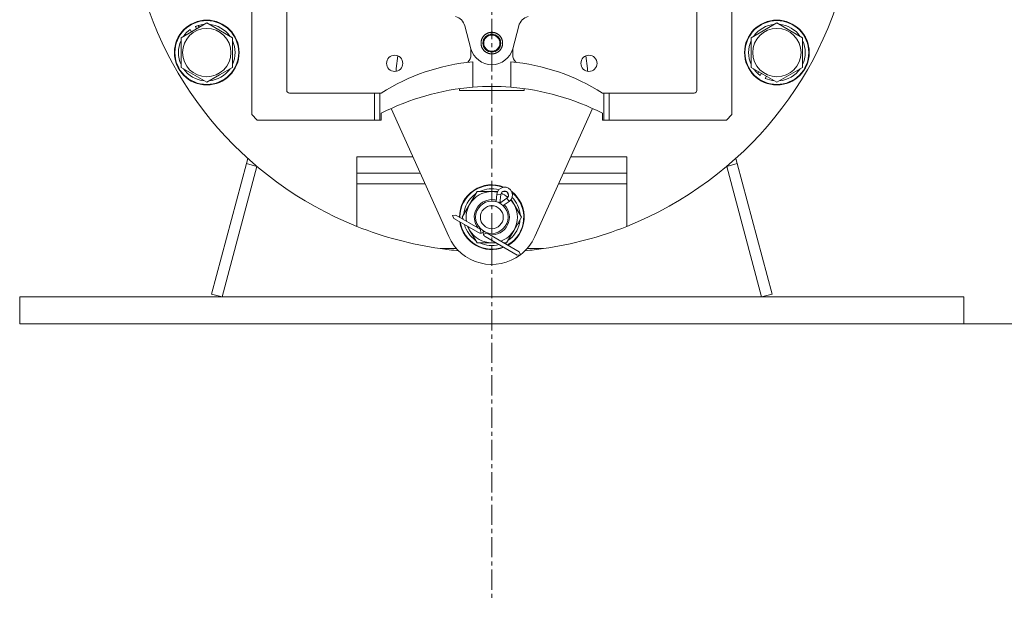
# Model space of a CAD drawing. Units: millimetres. Extents: x 0 to 21935, y -7 to 14850.
# Drawn here: x 10909 to 11274, y 9074 to 9288 of the extents above; entities that cross this region are included whole.
import ezdxf

# ---------------------------------------------------------------- set-up
doc = ezdxf.new("R2010")
doc.units = ezdxf.units.MM
doc.linetypes.add('K5LT_AXLED', pattern=[12, 7.5, -1.5, 1.5, -1.5])
doc.linetypes.add('K5LT_THIN', pattern=[0])
for name, color, linetype, true_color in [('DIM', 6, 'Continuous', 0xff00ff), ('OSI', 2, 'Continuous', 0xffff00), ('R', 1, 'Continuous', 0xff0000), ('WELDING', 7, 'Continuous', 0xffffff)]:
    doc.layers.add(name, color=color, linetype=linetype, true_color=true_color)

msp = doc.modelspace()

# ---------------------------------------------------------------- linework, layer by layer
at = {"layer": 'DIM', "color": 7, "linetype": 'K5LT_THIN', "lineweight": 18}
msp.add_line((11259.4, 9175.79), (12552.19, 9175.79), dxfattribs=at)
at = {"layer": 'OSI', "color": 30, "linetype": 'K5LT_AXLED', "lineweight": 18, "true_color": 0xff8000}
msp.add_line((11084.4, 12276.79), (11084.4, 9074.11), dxfattribs=at)
at = {"layer": 'R', "color": 7, "linetype": 'K5LT_THIN', "lineweight": 18}
for p, q in [((10995.4, 9253.29), (10995.4, 9293.79)), ((11008.4, 9293.79), (11008.4, 9262.29)), ((11160.4, 9293.79), (11160.4, 9262.29)), ((11173.4, 9253.29), (11173.4, 9293.79)), ((10969.24, 9281.77), (10978.74, 9287.26)), ((10972.64, 9284.83), (10973.12, 9284.01)), ((10974.51, 9285.89), (10974.98, 9285.08)), ((10975.98, 9285.66), (10975.61, 9286.31)), ((10978.74, 9287.26), (10988.24, 9281.77)), ((11076.67, 9277.72), (11074.42, 9286.13)), ((11094.38, 9286.13), (11092.13, 9277.72)), ((11180.56, 9281.77), (11190.06, 9287.26)), ((11190.06, 9287.26), (11194.81, 9284.51)), ((10969.24, 9270.8), (10969.24, 9281.77)), ((10988.24, 9281.77), (10988.24, 9270.8)), ((11180.56, 9270.8), (11180.56, 9281.77)), ((11194.81, 9284.51), (11199.56, 9281.77)), ((11199.56, 9281.77), (11199.56, 9270.8)), ((11076.65, 9277.8), (11076.65, 9275.49)), ((11092.15, 9277.8), (11092.15, 9275.49)), ((11049.59, 9275.04), (11048.98, 9270.34)), ((11119.82, 9270.34), (11119.21, 9275.04)), ((10978.74, 9265.32), (10969.24, 9270.8)), ((10988.24, 9270.8), (10983.49, 9268.06)), ((11077.4, 9263.44), (11077.4, 9272.88)), ((11091.4, 9272.88), (11091.4, 9263.44)), ((11190.06, 9265.32), (11180.56, 9270.8)), ((11199.56, 9270.8), (11190.06, 9265.32)), ((10983.49, 9268.06), (10978.74, 9265.32)), ((11183.32, 9269.21), (11182.94, 9268.56)), ((11183.86, 9267.81), (11184.32, 9268.63)), ((11185.71, 9266.73), (11186.18, 9267.55)), ((11072.4, 9262.29), (11072.4, 9262.91)), ((11096.4, 9262.29), (11096.4, 9262.91)), ((11009.4, 9261.29), (11040.9, 9261.29)), ((11040.9, 9261.29), (11040.9, 9251.29)), ((11042.9, 9261.29), (11040.9, 9261.29)), ((11043.44, 9261.29), (11042.9, 9261.29)), ((11042.9, 9251.29), (11042.9, 9261.29)), ((11072.4, 9262.29), (11096.4, 9262.29)), ((11125.36, 9261.29), (11125.9, 9261.29)), ((11125.9, 9261.29), (11125.9, 9251.29)), ((11127.9, 9261.29), (11125.9, 9261.29)), ((11127.9, 9251.29), (11127.9, 9261.29)), ((11127.9, 9261.29), (11159.4, 9261.29)), ((11068.44, 9208.12), (11047.11, 9255.59)), ((11121.69, 9255.59), (11100.36, 9208.12)), ((10995.4, 9253.29), (10997.4, 9251.29)), ((11043.4, 9251.29), (11043.4, 9253.79)), ((11125.4, 9251.29), (11125.4, 9253.79)), ((11173.4, 9253.29), (11171.4, 9251.29)), ((11040.9, 9251.29), (10997.4, 9251.29)), ((11040.9, 9251.29), (11042.9, 9251.29)), ((11042.9, 9251.29), (11043.4, 9251.29)), ((11125.9, 9251.29), (11125.4, 9251.29)), ((11125.9, 9251.29), (11127.9, 9251.29)), ((11171.4, 9251.29), (11127.9, 9251.29)), ((11034.4, 9237.66), (11034.4, 9231.66)), ((11055.16, 9237.66), (11034.4, 9237.66)), ((11113.64, 9237.66), (11134.4, 9237.66)), ((11134.4, 9237.66), (11134.4, 9231.66)), ((10993.48, 9235.14), (10980.54, 9186.82)), ((10997.35, 9234.1), (10984.4, 9185.79)), ((10993.99, 9237.03), (10993.48, 9235.14)), ((10993.48, 9235.14), (10997.35, 9234.1)), ((11175.32, 9235.14), (11171.45, 9234.1)), ((11184.4, 9185.79), (11171.45, 9234.1)), ((11174.81, 9237.03), (11175.32, 9235.14)), ((11175.32, 9235.14), (11188.26, 9186.82)), ((11057.86, 9231.66), (11034.4, 9231.66)), ((11034.4, 9227.66), (11034.4, 9231.66)), ((11110.94, 9231.66), (11134.4, 9231.66)), ((11134.4, 9231.66), (11134.4, 9227.66)), ((11034.4, 9211.89), (11034.4, 9227.66)), ((11059.66, 9227.66), (11034.4, 9227.66)), ((11134.4, 9227.66), (11109.14, 9227.66)), ((11134.4, 9227.66), (11134.4, 9211.89)), ((11076.17, 9220.04), (11078.92, 9224.79)), ((11078.92, 9224.79), (11084.4, 9224.79)), ((11084.4, 9224.79), (11086.54, 9224.79)), ((11085.99, 9221.07), (11086.26, 9223.8)), ((11086.26, 9223.8), (11087.7, 9223.66)), ((11087.39, 9220.49), (11087.7, 9223.66)), ((11088.45, 9224.79), (11089.84, 9224.79)), ((11089.91, 9224.75), (11090.6, 9223.56)), ((11073.43, 9215.29), (11076.17, 9220.04)), ((11089.99, 9222.34), (11087.4, 9220.48)), ((11090.83, 9221.16), (11088.61, 9219.57)), ((11090.83, 9221.16), (11089.99, 9222.34)), ((11091.55, 9221.9), (11092.63, 9220.04)), ((11092.63, 9220.04), (11095.37, 9215.29)), ((11071.03, 9216.08), (11069.77, 9215.97)), ((11069.77, 9215.97), (11070.3, 9214.82)), ((11071.03, 9216.08), (11080.14, 9210.82)), ((11073.95, 9214.4), (11073.43, 9215.29)), ((11095.37, 9215.29), (11092.63, 9210.54)), ((11094.85, 9216.3), (11094.79, 9216.3)), ((11070.3, 9214.82), (11079.41, 9209.57)), ((11076.17, 9210.54), (11075.4, 9211.88)), ((11094.04, 9212.99), (11094.65, 9212.99)), ((11094.72, 9214.16), (11094.84, 9214.16)), ((11078.92, 9205.79), (11076.17, 9210.54)), ((11080.14, 9210.82), (11080.23, 9210.98)), ((11080.14, 9210.82), (11080.51, 9209.42)), ((11082.66, 9209.37), (11081.26, 9208.99)), ((11081.93, 9208.11), (11093.81, 9201.25)), ((11082.74, 9209.52), (11082.66, 9209.37)), ((11082.66, 9209.37), (11094.53, 9202.51)), ((11092.63, 9210.54), (11089.88, 9205.79)), ((11084.4, 9205.79), (11078.92, 9205.79)), ((11071.32, 9203.66), (11065.21, 9203.66)), ((11095.07, 9201.36), (11093.81, 9201.25)), ((11094.53, 9202.51), (11095.07, 9201.36)), ((11103.59, 9203.66), (11097.48, 9203.66)), ((10980.54, 9186.82), (10984.4, 9185.79)), ((11188.26, 9186.82), (11184.4, 9185.79)), ((10909.4, 9185.79), (10909.4, 9175.79)), ((10909.4, 9185.79), (11259.4, 9185.79)), ((11259.4, 9185.79), (11259.4, 9175.79)), ((10909.4, 9175.79), (11259.4, 9175.79))]:
    msp.add_line(p, q, dxfattribs=at)
for centre, radius in [((10978.74, 9276.29), 12), ((11190.06, 9276.29), 12), ((10978.74, 9276.29), 11.83), ((10978.74, 9276.29), 8.97), ((11190.06, 9276.29), 11.83), ((11190.06, 9276.29), 8.97), ((11084.4, 9279.79), 3), ((11084.4, 9215.29), 6), ((11084.4, 9215.29), 4.25)]:
    msp.add_circle(centre, radius, dxfattribs=at)
for centre, radius, start, end in [((11084.4, 9337.29), 135, 291.7385, 48.7566), ((11084.4, 9337.29), 135, 190.6719, 248.2615), ((11069.59, 9284.84), 5, 15, 74.2297), ((11099.21, 9284.84), 5, 105.7703, 165), ((10978.74, 9276.29), 10.5, 125.5324, 145.2088), ((10978.74, 9276.29), 10.5, 107.3589, 113.8105), ((10978.74, 9276.29), 10.5, 94.7912, 107.3589), ((10978.74, 9276.29), 10.5, 34.7912, 85.2088), ((11190.06, 9276.29), 10.5, 94.7912, 145.2088), ((11190.06, 9276.29), 10.5, 34.7912, 85.2088), ((11084.4, 9279.79), 4, 157.4998, 179.9255), ((11084.4, 9279.79), 4, 112.546, 157.4467), ((11084.4, 9279.79), 3.32, 0, 180), ((11084.4, 9279.79), 4, 90.0082, 112.4917), ((11084.4, 9279.79), 4, 67.5001, 90), ((11084.4, 9279.79), 4, 22.5896, 67.4552), ((11084.4, 9279.79), 4, 0, 22.4455), ((10978.74, 9276.29), 10.5, 154.7912, 205.2088), ((10978.74, 9276.29), 10.5, 334.7912, 25.2088), ((11084.4, 9279.79), 8, 195, 345), ((11084.4, 9279.79), 4, 180, 224.9493), ((11084.4, 9279.79), 3.32, 180, 0), ((11084.4, 9279.79), 4, 292.5328, 337.4559), ((11084.4, 9279.79), 4, 337.5425, 359.9249), ((11190.06, 9276.29), 10.5, 154.7912, 205.2088), ((11190.06, 9276.29), 10.5, 334.7912, 25.2088), ((11048.4, 9272.29), 3, 0, 180), ((11072.65, 9275.49), 4, 315.3597, 0), ((11084.4, 9279.79), 4, 225.0507, 247.4999), ((11084.4, 9279.79), 4, 247.5328, 270), ((11084.4, 9279.79), 4, 270.0689, 292.4651), ((11096.15, 9275.49), 4, 180, 224.6403), ((11120.4, 9272.29), 3, 0, 180), ((10978.74, 9276.29), 10.5, 214.7912, 265.2088), ((10978.74, 9276.29), 10.5, 274.7912, 325.2088), ((11084.4, 9196.8), 76.4, 95.2588, 122.4233), ((11048.4, 9272.29), 3, 180, 0), ((11056.27, 9269.38), 7.36, 172.5, 180.3945), ((11084.4, 9196.8), 76.4, 57.5767, 84.7412), ((11120.4, 9272.29), 3, 180, 0), ((11112.53, 9269.38), 7.36, 359.6055, 7.5), ((11190.06, 9276.29), 10.5, 214.7912, 227.3589), ((11190.06, 9276.29), 10.5, 274.7912, 325.2088), ((11190.06, 9276.29), 10.5, 227.3589, 233.8105), ((11190.06, 9276.29), 10.5, 245.5324, 265.2088), ((11084.4, 9174.11), 89.61, 94.4818, 117.2284), ((11084.4, 9174.11), 89.61, 85.5182, 94.4818), ((11084.4, 9174.11), 89.61, 62.7716, 85.5182), ((11009.4, 9262.29), 1, 180, 270), ((11159.4, 9262.29), 1, 270, 0), ((11084.4, 9215.29), 12, 67.9231, 180), ((11084.4, 9215.29), 11.83, 69.3968, 180), ((11089.15, 9223.52), 2.9, 305.6075, 174.3925), ((11084.4, 9215.29), 10.5, 124.7912, 175.2088), ((11084.4, 9215.29), 9.5, 90, 150), ((11084.4, 9215.29), 10.5, 75.6951, 115.2088), ((11084.4, 9215.29), 9.5, 77.5891, 90), ((11089.15, 9223.52), 1.45, 305.6075, 174.3925), ((11084.4, 9215.29), 9.5, 51.2765, 68.7838), ((11084.4, 9215.29), 10.5, 64.7912, 66.0565), ((11084.4, 9215.29), 11.83, 299.5143, 50.6635), ((11084.4, 9215.29), 10.5, 54.0038, 55.2088), ((11084.4, 9215.29), 12, 300, 52.1372), ((11084.4, 9215.29), 10.5, 5.5324, 44.3652), ((11084.4, 9215.29), 9.5, 150, 189.1667), ((11084.4, 9215.29), 6.5, 90, 217.3801), ((11084.4, 9215.29), 6.5, 262.6199, 44.7065), ((11084.4, 9215.29), 6.5, 75.3748, 90), ((11084.4, 9215.29), 6.5, 58.0166, 62.0702), ((11084.4, 9215.29), 9.5, 30, 42.4712), ((11084.4, 9215.29), 9.5, 330, 30), ((11084.4, 9215.29), 11.83, 180, 180.4857), ((11084.4, 9337.29), 135, 248.2615, 261.8278), ((11084.4, 9215.29), 12, 188.377, 291.623), ((11084.4, 9215.29), 11.83, 189.0446, 290.9554), ((11084.4, 9215.29), 10.5, 184.7912, 184.8499), ((11084.4, 9215.29), 10.5, 195.1962, 235.2088), ((11084.4, 9215.29), 9.5, 201.6477, 210), ((11084.4, 9215.29), 10.5, 304.7912, 347.3589), ((11084.4, 9215.29), 10.5, 347.3589, 353.8105), ((11084.4, 9337.29), 135, 278.1722, 291.7385), ((11084.4, 9215.29), 17.5, 204.1945, 307.2469), ((11084.4, 9215.29), 9.5, 210, 270), ((11080.14, 9210.82), 1.45, 240, 285), ((11080.14, 9210.82), 1.45, 285, 330), ((11084.4, 9215.29), 6.5, 239.1303, 240.782), ((11082.66, 9209.37), 1.45, 150, 195), ((11082.66, 9209.37), 1.45, 195, 240), ((11084.4, 9215.29), 9.5, 290.8333, 330), ((11084.4, 9215.29), 17.5, 307.4847, 335.8055), ((11084.4, 9215.29), 10.5, 244.7912, 284.8038), ((11084.4, 9215.29), 9.5, 270, 278.3523), ((11084.4, 9215.29), 10.5, 295.1501, 295.2088), ((11084.4, 9337.29), 135, 261.8278, 264.7678), ((11084.4, 9337.29), 135, 275.2322, 278.1722)]:
    msp.add_arc(centre, radius, start, end, dxfattribs=at)
at = {"layer": 'WELDING', "color": 7, "linetype": 'K5LT_THIN', "lineweight": 18}
for p, q in [((11087.39, 9220.49), (11087.39, 9220.49)), ((11085.96, 9205.79), (11084.4, 9205.79)), ((11089.88, 9205.79), (11088.85, 9205.79))]:
    msp.add_line(p, q, dxfattribs=at)
for points in [[(11080.4, 9279.79), (11080.4, 9280.58), (11081.01, 9282.05), (11082.13, 9283.18), (11083.6, 9283.79), (11085.2, 9283.79), (11086.67, 9283.18), (11087.79, 9282.05), (11088.4, 9280.58), (11088.4, 9279.79)], [(11088.4, 9279.79), (11088.4, 9278.99), (11087.79, 9277.52), (11086.67, 9276.4), (11085.2, 9275.79), (11083.6, 9275.79), (11082.13, 9276.4), (11081.01, 9277.52), (11080.4, 9278.99), (11080.4, 9279.79)]]:
    msp.add_open_spline(points, degree=2, dxfattribs=at)

doc.saveas('drawing.dxf')
